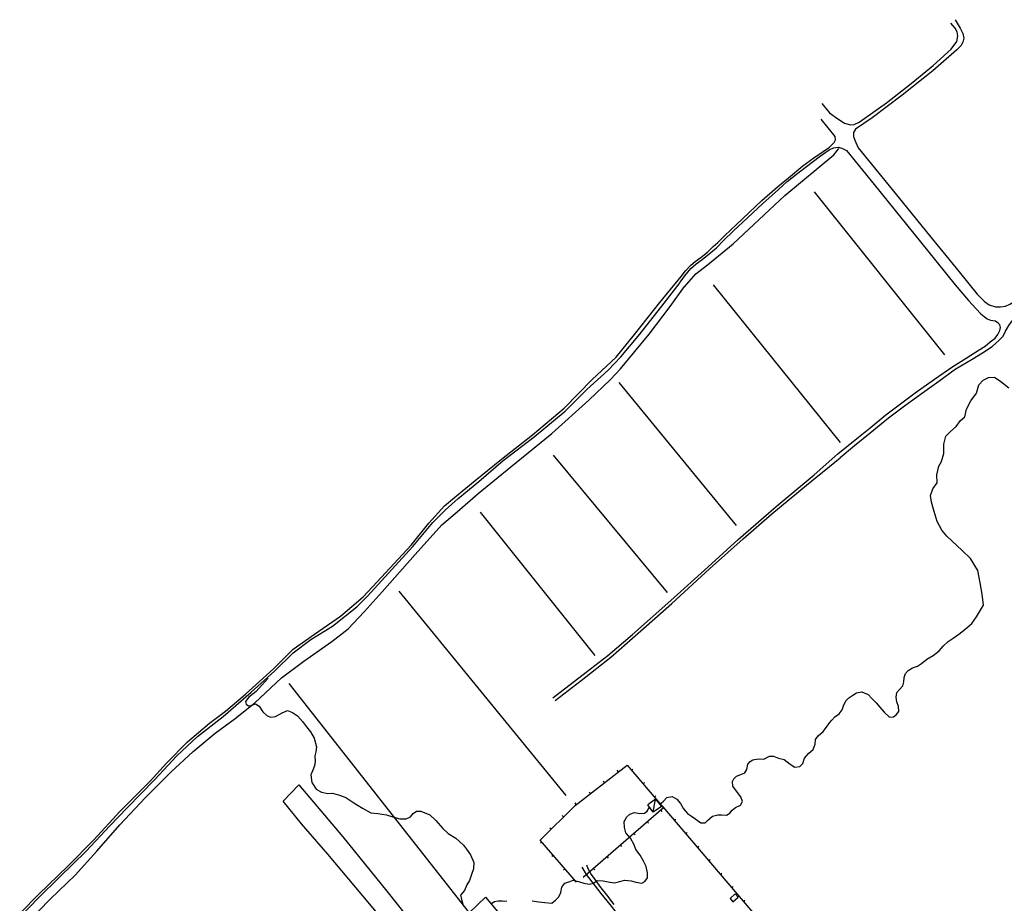
# Model space of a CAD drawing. Extents: x 1493192 to 1497990, y 5041202 to 5047535.
# Drawn here: x 1494166 to 1494720, y 5044785 to 5045283 of the extents above; entities that cross this region are included whole.
import ezdxf

# ---------------------------------------------------------------- set-up
doc = ezdxf.new("R2010")
doc.units = 0
doc.header["$LTSCALE"] = 2
doc.header["$MEASUREMENT"] = 0
doc.layers.get('0').update_dxf_attribs({"linetype": 'CONTINUOUS'})
doc.layers.add('BASE', color=254, linetype='CONTINUOUS')
doc.layers.add('EDIFICI', color=7, linetype='CONTINUOUS')

msp = doc.modelspace()

# ---------------------------------------------------------------- linework, layer by layer
for p, q in [((1494478.508, 5044840.336), (1494507.813, 5044863.074)), ((1494507.813, 5044863.074), (1494528.398, 5044839.035)), ((1494502.942, 5044859.295), (1494502.307, 5044860.114)), ((1494510.307, 5044860.161), (1494511.094, 5044860.835)), ((1494495.042, 5044853.165), (1494494.407, 5044853.983)), ((1494516.812, 5044852.565), (1494517.599, 5044853.239)), ((1494487.141, 5044847.035), (1494486.506, 5044847.853)), ((1494479.24, 5044840.904), (1494478.605, 5044841.723)), ((1494523.316, 5044844.97), (1494524.103, 5044845.644)), ((1494458.891, 5044820.785), (1494478.508, 5044840.336)), ((1494528.398, 5044839.035), (1494483.109, 5044799.703)), ((1494526.747, 5044837.601), (1494527.427, 5044836.819)), ((1494527.938, 5044839.57), (1494588.391, 5044768.699)), ((1494472.082, 5044833.931), (1494471.35, 5044834.665)), ((1494519.197, 5044831.044), (1494519.877, 5044830.262)), ((1494534.427, 5044831.962), (1494535.215, 5044832.635)), ((1494464.999, 5044826.872), (1494464.267, 5044827.606)), ((1494511.647, 5044824.487), (1494512.326, 5044823.705)), ((1494540.917, 5044824.354), (1494541.705, 5044825.026)), ((1494479.391, 5044797.031), (1494458.891, 5044820.785)), ((1494459.79, 5044819.743), (1494459.006, 5044819.066)), ((1494504.097, 5044817.93), (1494504.776, 5044817.148)), ((1494547.407, 5044816.746), (1494548.195, 5044817.418)), ((1494466.324, 5044812.172), (1494465.539, 5044811.495)), ((1494496.547, 5044811.373), (1494497.226, 5044810.591)), ((1494553.896, 5044809.138), (1494554.685, 5044809.81)), ((1494472.857, 5044804.602), (1494472.073, 5044803.925)), ((1494488.997, 5044804.816), (1494489.676, 5044804.034)), ((1494560.386, 5044801.53), (1494561.174, 5044802.202)), ((1494566.876, 5044793.922), (1494567.664, 5044794.594)), ((1494573.366, 5044786.314), (1494574.154, 5044786.986))]:
    msp.add_line(p, q)
at = {"layer": 'BASE', "flags": 128}
for points in [[(1494621.891, 5045230.48), (1494626.461, 5045227.121), (1494630.227, 5045224.52), (1494633.758, 5045223.738), (1494635.719, 5045223.84), (1494638.57, 5045225.121), (1494653.883, 5045236.051), (1494667.891, 5045247), (1494680.25, 5045257.02), (1494690.313, 5045266.199), (1494693.5, 5045270.578), (1494694.188, 5045273.711), (1494693.758, 5045276.121), (1494692.617, 5045278.012), (1494690.211, 5045280.852)], [(1494692.617, 5045282.871), (1494695.359, 5045278.141), (1494697, 5045275.09), (1494697.453, 5045272.379), (1494697.023, 5045270.289), (1494695.844, 5045268.18), (1494693.641, 5045265.969), (1494680.008, 5045254.031), (1494662.742, 5045240.301), (1494645.797, 5045227.539), (1494636.438, 5045221.219), (1494635.344, 5045219.32), (1494635.383, 5045217.109), (1494636.078, 5045215.031), (1494638.031, 5045210.609)], [(1494617.469, 5045235.672), (1494621.891, 5045230.48)], [(1494638.031, 5045210.609), (1494657.102, 5045187.219), (1494676.406, 5045163.371), (1494694.883, 5045140.801), (1494705.063, 5045128.23), (1494709.156, 5045124.07), (1494711.852, 5045122.309), (1494715.406, 5045121.219), (1494718.063, 5045121.07), (1494720.922, 5045121.52), (1494723.344, 5045122.641), (1494725.852, 5045124.109), (1494728.719, 5045126.172), (1494734.703, 5045131.27), (1494750.898, 5045146.488), (1494772.93, 5045166.762), (1494795.32, 5045187.109), (1494812.352, 5045203.012), (1494827.969, 5045218.57), (1494834.992, 5045227.129), (1494836.828, 5045231.23), (1494836.922, 5045233.711), (1494835.633, 5045235.781)], [(1494624.961, 5045217.109), (1494617.078, 5045226.852)], [(1494538.352, 5045138.25), (1494540.711, 5045141.469), (1494543.719, 5045144.68), (1494546.211, 5045146.68), (1494549.5, 5045149.09), (1494553.039, 5045151.949), (1494556.344, 5045155.051), (1494558.961, 5045157.328), (1494562.898, 5045161.371), (1494569.219, 5045167.371), (1494576.602, 5045174.328), (1494583.789, 5045181.121), (1494592.531, 5045188.719), (1494598.773, 5045193.859), (1494606.828, 5045200.52), (1494613.031, 5045205.109), (1494618.328, 5045208.719), (1494621.789, 5045211.02), (1494624.531, 5045213.629), (1494625.203, 5045215.25), (1494624.961, 5045217.109)], [(1494537.797, 5045134.949), (1494540.43, 5045138.66), (1494543.82, 5045142.82), (1494546.648, 5045145.379), (1494550.133, 5045147.75), (1494554.031, 5045150.93), (1494558.133, 5045154.301), (1494562.094, 5045158.43), (1494567.781, 5045163.91), (1494575.648, 5045171.359), (1494584.281, 5045179.301), (1494593.031, 5045187.238), (1494598.078, 5045191.691), (1494603.25, 5045195.859), (1494608.852, 5045200.129), (1494616.094, 5045205.57), (1494621.711, 5045209.5), (1494624.148, 5045210.629), (1494626.781, 5045211.102), (1494628.844, 5045210.52), (1494631.453, 5045209.129)], [(1494540.203, 5045132.441), (1494546.609, 5045139.699), (1494553.141, 5045144.719), (1494567.656, 5045156.621), (1494596.711, 5045183.941), (1494624.352, 5045206.801), (1494627.141, 5045210.27)], [(1494631.453, 5045209.141), (1494646.969, 5045190), (1494677.078, 5045152.859), (1494692.648, 5045133.602), (1494700.109, 5045124.77), (1494704.398, 5045120.051), (1494707.156, 5045117.23), (1494708.891, 5045115.73), (1494710.727, 5045114.461), (1494712.477, 5045113.59), (1494713.922, 5045113.359), (1494715, 5045113.27)], [(1494613.219, 5045185.945), (1494686.531, 5045094.121)], [(1494165.727, 5044777.32), (1494176.5, 5044788.531), (1494187.953, 5044799.75), (1494203.258, 5044814.609), (1494216.523, 5044828.75), (1494226.344, 5044838.922), (1494241.773, 5044854.859), (1494254.297, 5044868.219), (1494265.781, 5044879.141), (1494280.25, 5044890.352), (1494296.133, 5044904.191), (1494309.32, 5044915.859), (1494319.828, 5044926.199), (1494329.773, 5044933.73), (1494341.82, 5044941.25), (1494355.57, 5044952.172), (1494361.633, 5044958.102), (1494387.203, 5044986.102), (1494398.391, 5044999.629), (1494405.539, 5045006.738), (1494412.688, 5045013.191), (1494424.258, 5045022.859), (1494438.023, 5045034.602), (1494455.453, 5045047.859), (1494472.891, 5045062.379), (1494485.094, 5045074.5), (1494497.109, 5045085.41), (1494504.289, 5045092.969), (1494514.977, 5045105.82), (1494528.648, 5045123.129), (1494537.711, 5045134.852)], [(1494166.094, 5044779.879), (1494176.383, 5044790.238), (1494193.039, 5044806.281), (1494207.438, 5044821.031), (1494222.313, 5044837.051), (1494239.141, 5044853.941), (1494248.406, 5044864.129), (1494260.273, 5044876.07), (1494272.68, 5044886.73), (1494281.602, 5044893.5), (1494292.922, 5044902.98), (1494308.672, 5044917.32), (1494319.781, 5044928.289), (1494331.68, 5044936.73), (1494346.359, 5044946.93), (1494359.188, 5044957.75), (1494367, 5044966.25), (1494386.242, 5044986.988), (1494396.227, 5044999.359), (1494405.078, 5045009.121), (1494411.672, 5045014.672), (1494422.25, 5045023.25), (1494437.109, 5045035.371), (1494454.539, 5045049.012), (1494472.438, 5045064.012), (1494488.141, 5045080.199), (1494501.602, 5045092.879), (1494512.039, 5045105.609), (1494526.367, 5045123.59), (1494538.367, 5045138.27)], [(1494170.406, 5044774.52), (1494182.922, 5044787.551), (1494196.883, 5044801.109), (1494209.133, 5044814.52), (1494222.219, 5044829.301), (1494236.5, 5044844.852), (1494250.844, 5044858.988), (1494263.383, 5044870.609), (1494275.813, 5044880.961), (1494287.078, 5044889.27), (1494298.188, 5044898.199), (1494313.148, 5044912.121), (1494325.781, 5044921.559), (1494341.5, 5044932.609), (1494350.727, 5044939.871), (1494359.813, 5044949.27), (1494369.852, 5044960.629), (1494388.43, 5044981.641), (1494403.578, 5044998.371), (1494412.148, 5045005.68), (1494423.906, 5045016.012), (1494442.391, 5045031.051), (1494465.469, 5045049.871), (1494486.227, 5045068.488), (1494498.461, 5045080.309), (1494504.172, 5045086.23), (1494520.188, 5045105.828), (1494532.109, 5045121.328), (1494540.25, 5045132.539)], [(1494556.398, 5045133.516), (1494627.789, 5045044.664)], [(1494626.5, 5045038.27), (1494638.188, 5045047.762), (1494644.68, 5045053.07), (1494653.648, 5045060.34), (1494661.883, 5045066.602), (1494670.172, 5045072.77), (1494680.953, 5045080.48), (1494691.289, 5045087.629), (1494698.773, 5045092.289), (1494706.102, 5045096.93), (1494709.539, 5045099.07), (1494712.398, 5045101.5), (1494715.102, 5045103.57), (1494716.727, 5045105.559), (1494717.82, 5045107.738), (1494718.102, 5045109.48), (1494717.75, 5045110.949), (1494716.828, 5045112.012), (1494714.961, 5045113.34)], [(1494627.898, 5045036.23), (1494635.852, 5045043.059), (1494644.727, 5045050.23), (1494654.992, 5045058.578), (1494664.039, 5045065.371), (1494674.18, 5045072.781), (1494683.367, 5045079.371), (1494692.656, 5045085.949), (1494702.25, 5045091.672), (1494708.094, 5045095.199), (1494713.422, 5045098.859), (1494717.297, 5045102.09), (1494719.617, 5045104.641), (1494720.891, 5045107.422), (1494722.891, 5045110.59), (1494724.703, 5045113.301), (1494726.102, 5045114.559), (1494728.023, 5045116.359)], [(1494704.68, 5044946.609), (1494708.648, 5044953.102), (1494707.758, 5044959.262), (1494706.703, 5044965.75), (1494705.344, 5044972.641), (1494701.281, 5044979.48), (1494696.531, 5044983.98), (1494687.906, 5044992.02), (1494685.094, 5044995.441), (1494682.523, 5045000.238), (1494680.711, 5045005.91), (1494679.281, 5045011.051), (1494678.648, 5045014.828), (1494680.008, 5045018.609), (1494682.461, 5045022.07), (1494682.344, 5045026.441), (1494683.406, 5045031.379), (1494684.961, 5045034.051), (1494686.25, 5045038.578), (1494686.148, 5045043.859), (1494687.398, 5045048.211), (1494689.961, 5045050.961), (1494693.203, 5045053.719), (1494695.656, 5045057.191), (1494698.094, 5045059.262), (1494698.961, 5045063.578), (1494701.461, 5045068.18), (1494704.656, 5045072.551), (1494705.906, 5045077.191), (1494708.398, 5045079.801), (1494711.461, 5045081.289), (1494714.789, 5045081.551), (1494718.383, 5045079.121), (1494722.789, 5045075.5)], [(1494503.156, 5045078.59), (1494569.359, 5044997.965)], [(1494466.094, 5044900.922), (1494484.781, 5044915.301), (1494497.047, 5044924.82), (1494510.961, 5044936.539), (1494532.547, 5044955.719), (1494553.273, 5044974.609), (1494570.391, 5044990.039), (1494591.852, 5045008.719), (1494613.109, 5045026.461), (1494626.531, 5045038.281)], [(1494466.148, 5045037.59), (1494530.477, 5044960.184)], [(1494467.383, 5044899.352), (1494481.883, 5044910.762), (1494498.641, 5044923.82), (1494512.469, 5044935.801), (1494532.953, 5044954.109), (1494554.344, 5044973.609), (1494573.141, 5044990.539), (1494589.359, 5045004.551), (1494608.82, 5045020.719), (1494627.828, 5045036.16)], [(1494425.031, 5045005.414), (1494489.719, 5044924.727)], [(1494379.188, 5044961.07), (1494473.367, 5044845.988)], [(1494525.945, 5044841.259), (1494527, 5044841.512), (1494528.383, 5044842.77), (1494530.242, 5044844.809), (1494533.289, 5044845.379), (1494535.758, 5044843.77), (1494537.867, 5044841.371), (1494539.688, 5044838.43), (1494541.828, 5044835.801), (1494544.094, 5044834.199), (1494546.57, 5044832.539), (1494549.289, 5044830.469), (1494551.813, 5044830.539), (1494553.156, 5044831.852), (1494555.891, 5044834.328), (1494558.883, 5044834.941), (1494561.273, 5044835.07), (1494563.859, 5044834.77), (1494565.641, 5044836.051), (1494567.047, 5044837.621), (1494568.938, 5044839.199), (1494571.711, 5044840.512), (1494572.797, 5044842.621), (1494571.992, 5044845.219), (1494569.539, 5044848.32), (1494567.32, 5044851.141), (1494567.172, 5044853.711), (1494568.008, 5044855.371), (1494569.5, 5044856.852), (1494571.852, 5044857.82), (1494574.07, 5044858.602), (1494575.352, 5044860.5), (1494575.758, 5044863.602), (1494577.117, 5044865.121), (1494578.617, 5044865.961), (1494581.672, 5044866.512), (1494584.93, 5044866.461), (1494588.008, 5044867.98), (1494590.367, 5044868.078), (1494593.148, 5044866.949), (1494596.391, 5044866.129), (1494599.656, 5044863.621), (1494602.273, 5044861.809), (1494605.078, 5044862.219), (1494606.82, 5044863.941), (1494607.742, 5044867.02), (1494610.109, 5044869.789), (1494612.547, 5044871.801), (1494613.68, 5044874.801), (1494613.922, 5044877.43), (1494615.438, 5044879.559), (1494618.219, 5044882), (1494620.141, 5044884.379), (1494621.852, 5044886.77), (1494623.094, 5044888.281), (1494624.898, 5044890.23), (1494627.25, 5044891.961), (1494629.023, 5044894.199), (1494629.742, 5044896.449), (1494630.969, 5044899.191), (1494632.758, 5044900.84), (1494634.961, 5044902.441), (1494636.953, 5044903.711), (1494640.023, 5044904.371), (1494643.594, 5044902.871), (1494645.633, 5044900.578), (1494648.047, 5044898.031), (1494650.109, 5044895.699), (1494652.594, 5044892.891), (1494655.711, 5044890.09), (1494657.883, 5044890.262), (1494659.469, 5044891.309), (1494660.883, 5044893.23), (1494660.789, 5044896.102), (1494659.813, 5044898.629), (1494659.297, 5044901.328), (1494659.688, 5044903.84), (1494661.32, 5044905.672), (1494663.141, 5044907.762), (1494663.633, 5044909.988), (1494663.883, 5044912.309), (1494664.68, 5044914.672), (1494666.219, 5044916.391), (1494668.656, 5044917.879), (1494671.367, 5044918.789), (1494673.688, 5044920.219), (1494676.648, 5044922.629), (1494680.203, 5044924.68), (1494683.656, 5044927.461), (1494685.883, 5044930.109), (1494688.758, 5044932.738), (1494691.531, 5044934.449), (1494694.641, 5044936.828), (1494698.117, 5044939.469), (1494701.953, 5044942.75), (1494704.617, 5044946.531)], [(1494305.617, 5044911.93), (1494302.008, 5044907.828), (1494298.969, 5044904.578), (1494294.867, 5044901.262), (1494292.906, 5044898.781), (1494293.297, 5044897.301), (1494294.633, 5044896.371), (1494296.148, 5044896.52), (1494298.594, 5044897.488), (1494300.688, 5044896.32), (1494302.688, 5044893.09), (1494305.078, 5044890.719), (1494307.258, 5044890), (1494309.867, 5044890.328), (1494313.609, 5044892.43), (1494316.633, 5044893.738), (1494319.383, 5044892.641), (1494322.242, 5044890.711), (1494324.969, 5044887.68), (1494327.188, 5044884.621), (1494329.531, 5044881.828), (1494331.578, 5044878.129), (1494332.883, 5044873.379), (1494332.492, 5044870.59), (1494332.023, 5044868.191), (1494332.211, 5044865.121), (1494331.82, 5044862.578), (1494330.898, 5044860.121), (1494329.742, 5044857.488), (1494330.211, 5044853.25), (1494332.797, 5044849.441), (1494335.719, 5044847.75), (1494339.203, 5044847.039), (1494341.992, 5044847.27), (1494345.828, 5044846.051), (1494349.508, 5044844.82), (1494353.898, 5044841.809), (1494358.75, 5044838.871), (1494363.594, 5044836.172), (1494367.43, 5044835.781), (1494372.328, 5044835), (1494376.508, 5044833.75), (1494379.844, 5044832.691), (1494383.313, 5044832.73), (1494385.859, 5044833.891), (1494387.281, 5044835.781), (1494389.242, 5044837.059), (1494391.688, 5044837.121), (1494396.797, 5044835.051), (1494400.094, 5044831.762), (1494403.992, 5044827.32), (1494407.102, 5044824.512), (1494411.383, 5044821.969), (1494415.633, 5044817.922), (1494417.297, 5044815.602), (1494419.648, 5044812.43), (1494421.508, 5044808.25), (1494421.367, 5044804.621), (1494420.117, 5044801.359), (1494419.039, 5044798), (1494417.563, 5044795.57), (1494416.258, 5044792.371), (1494414.023, 5044789.699), (1494414.461, 5044788.281), (1494414.813, 5044786.59), (1494415.719, 5044783.559)], [(1494317.352, 5044909), (1494418.844, 5044779.781), (1494428.031, 5044788.703), (1494497.047, 5044706.395)], [(1494385.789, 5044757.051), (1494363, 5044784.621), (1494339.273, 5044812.871), (1494324.508, 5044830.051), (1494314.203, 5044842.691), (1494322.977, 5044851.969), (1494347.711, 5044822.68), (1494372.594, 5044791.941), (1494394.367, 5044764.621)], [(1494522.547, 5044836.605), (1494523.883, 5044843.852)], [(1494454.383, 5044786.5), (1494458.07, 5044785.941), (1494461.594, 5044785.719), (1494465.398, 5044785.289), (1494467.5, 5044787.02), (1494469.313, 5044788.922), (1494470.477, 5044791.371), (1494471.102, 5044794.281), (1494472.742, 5044796.551), (1494475.5, 5044797.449), (1494477.523, 5044798.27), (1494480.383, 5044797.531), (1494483.422, 5044796.559), (1494486.477, 5044795.941), (1494488.867, 5044796.629), (1494490.922, 5044798.059), (1494494.398, 5044797.828), (1494497.219, 5044797.371), (1494500.703, 5044796.699), (1494503.789, 5044797.469), (1494506.391, 5044798.27), (1494510.156, 5044797.922), (1494512.852, 5044797.191), (1494516.094, 5044796.52), (1494517.781, 5044797.539), (1494519.313, 5044799.469), (1494519.242, 5044802.309), (1494518.531, 5044805.93), (1494516.891, 5044809.371), (1494515.211, 5044812.23), (1494512.789, 5044815.512), (1494511.813, 5044818.102), (1494509.703, 5044821.852), (1494507.094, 5044824.941), (1494506.398, 5044827.922), (1494506.211, 5044831.238), (1494507.602, 5044833.949), (1494509.32, 5044835.43), (1494511.953, 5044836.27), (1494514.969, 5044835.871), (1494517.547, 5044835.879), (1494519.07, 5044837.07), (1494520.465, 5044839.398)], [(1494537.656, 5044723.324), (1494537.82, 5044725.066), (1494537.594, 5044727.281), (1494536.883, 5044730.129), (1494535.844, 5044732.895), (1494533.563, 5044737.469), (1494531.563, 5044740.781), (1494529.25, 5044744.629), (1494526.781, 5044748.453), (1494524.188, 5044751.836), (1494522.32, 5044754.25), (1494519.922, 5044757.344), (1494512.953, 5044765.809), (1494505.438, 5044775.504), (1494498.289, 5044784.445), (1494493.32, 5044790.664), (1494489.508, 5044795.512), (1494485.031, 5044801.422), (1494482.578, 5044805.602)], [(1494484.898, 5044806.906), (1494485.656, 5044804.852), (1494487.57, 5044801.5), (1494489.688, 5044798.641), (1494493.117, 5044793.891), (1494496.227, 5044789.941), (1494500.43, 5044784.594)], [(1494431.008, 5044784.809), (1494433.148, 5044786.219), (1494435.172, 5044786.5), (1494437.617, 5044786.68), (1494440.039, 5044786.441)]]:
    msp.add_lwpolyline(points, dxfattribs=at)
at = {"layer": 'EDIFICI', "flags": 128}
for points in [[(1494523.883, 5044843.852), (1494519.469, 5044840.734)], [(1494523.883, 5044843.852), (1494527.242, 5044839.629), (1494522.547, 5044836.605), (1494519.469, 5044840.734)], [(1494565.852, 5044787.828), (1494568.742, 5044790.59)], [(1494565.852, 5044787.828), (1494567.438, 5044786.035), (1494570.352, 5044788.625), (1494568.813, 5044790.379), (1494568.742, 5044790.59)]]:
    msp.add_lwpolyline(points, dxfattribs=at)

doc.saveas('drawing.dxf')
